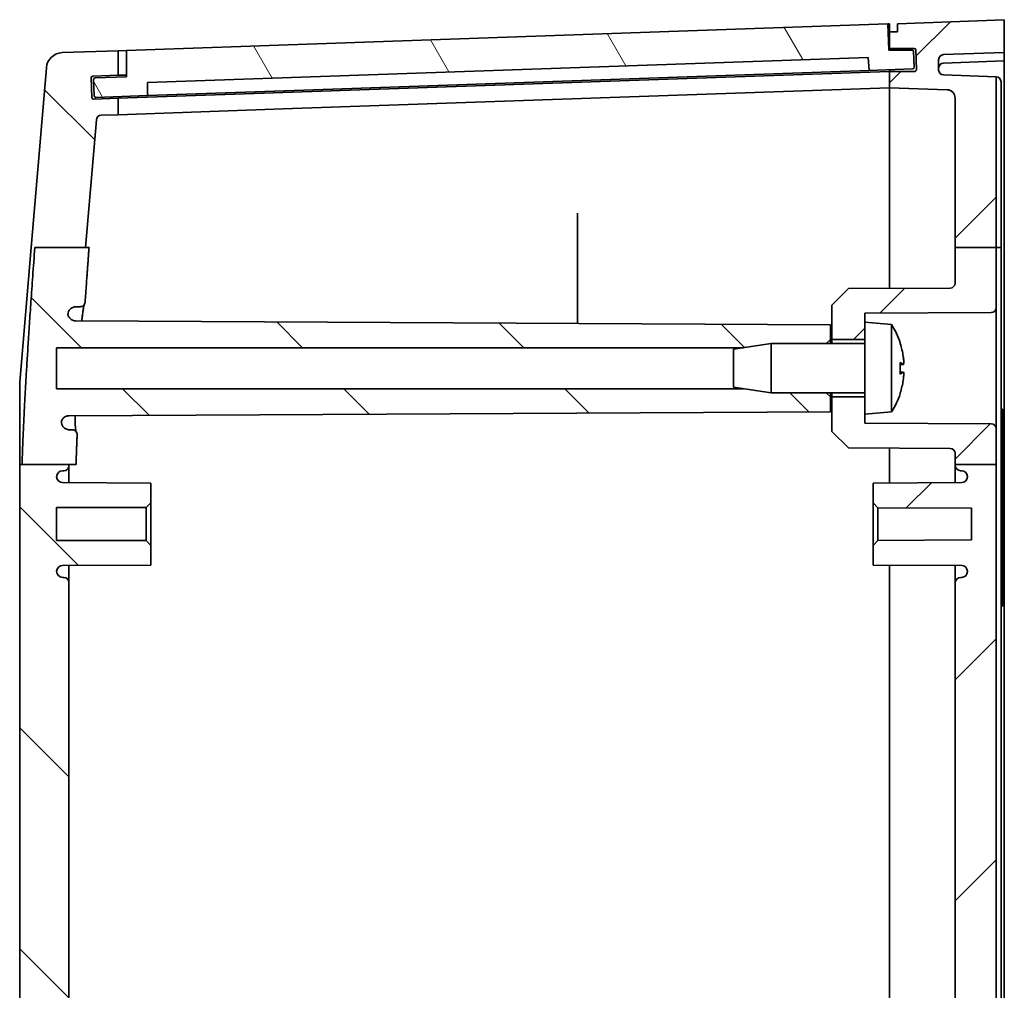
# Model space of a CAD drawing. Units: millimetres. Extents: x 36 to 5746, y 20 to 1004.
# Drawn here: x 1734 to 1794, y 627 to 686 of the extents above; entities that cross this region are included whole.
import ezdxf

# ---------------------------------------------------------------- set-up
doc = ezdxf.new("R2010")
doc.units = ezdxf.units.MM
doc.header["$LTSCALE"] = 2.5
doc.layers.add('Hatch (ISO)', color=1, linetype='Continuous', lineweight=18)
doc.layers.add('Visible (ISO)', color=7, linetype='Continuous', lineweight=35)

msp = doc.modelspace()

# ---------------------------------------------------------------- hatches: boundary and pattern name
at = {"layer": 'Hatch (ISO)'}
h = msp.add_hatch(dxfattribs=at)
h.set_pattern_fill('ANSI31', color=256, scale=76.2, style=0)
h.set_pattern_definition([(45, (980.25, -4), (-6.73519, 6.73519), [])])
edge = h.paths.add_edge_path()
edge.add_line((1791.495, 671.9582), (1793.995, 671.9582))
edge.add_line((1793.995, 671.9582), (1793.995, 682.3737))
edge.add_line((1793.995, 682.3737), (1790.7846, 682.4858))
edge.add_ellipse((1790.795, 682.7856), major_axis=(-0.0105, -0.2998), ratio=1, start_angle=272, end_angle=360, ccw=False)
edge.add_line((1790.495, 682.7856), (1790.495, 683.4268))
edge.add_ellipse((1790.795, 683.4268), major_axis=(-0.3, 0), ratio=1, start_angle=272, end_angle=360, ccw=False)
edge.add_line((1790.7846, 683.7266), (1794.495, 683.8562))
edge.add_line((1794.495, 683.8562), (1794.495, 685.8562))
edge.add_line((1794.495, 685.8562), (1787.995, 685.6062))
edge.add_line((1787.995, 685.6062), (1787.995, 685.1062))
edge.add_line((1787.995, 685.1062), (1787.495, 685.1062))
edge.add_line((1787.495, 685.1062), (1787.495, 684.1062))
edge.add_line((1787.495, 684.1062), (1788.9996, 684.1062))
edge.add_ellipse((1788.9996, 684.0062), major_axis=(0, 0.1), ratio=1, start_angle=272, end_angle=360, ccw=False)
edge.add_line((1789.0995, 684.0097), (1789.1414, 682.8097))
edge.add_ellipse((1789.0415, 682.8062), major_axis=(0.0999, 0.0035), ratio=1, start_angle=268, end_angle=360, ccw=False)
edge.add_line((1789.0415, 682.7062), (1787.495, 682.7062))
edge.add_line((1787.495, 682.7062), (1787.495, 681.7062))
edge.add_line((1787.495, 681.7062), (1791.0125, 681.5834))
edge.add_ellipse((1790.995, 681.0837), major_axis=(0.0174, 0.4997), ratio=1, start_angle=272, end_angle=360, ccw=False)
edge.add_line((1791.495, 681.0837), (1791.495, 671.9582))
edge = h.paths.add_edge_path()
edge.add_line((1791.495, 472.3676), (1793.995, 472.3676))
edge.add_line((1793.995, 472.3676), (1793.995, 565.0062))
edge.add_line((1793.995, 565.0062), (1794.295, 565.0062))
edge.add_line((1794.295, 565.0062), (1794.295, 566.2062))
edge.add_line((1794.295, 566.2062), (1793.995, 566.2062))
edge.add_line((1793.995, 566.2062), (1793.995, 658.7428))
edge.add_line((1793.995, 658.7428), (1791.495, 658.7428))
edge.add_line((1791.495, 658.7428), (1791.495, 658.7056))
edge.add_ellipse((1791.845, 658.7056), major_axis=(-0.35, 0), ratio=1, start_angle=0, end_angle=89.7)
edge.add_line((1791.8432, 658.3556), (1791.8969, 658.3553))
edge.add_ellipse((1791.895, 658.0053), major_axis=(0.0018, 0.35), ratio=1, start_angle=270.3, end_angle=360, ccw=False)
edge.add_line((1792.245, 658.0053), (1792.245, 657.9845))
edge.add_ellipse((1791.895, 657.9845), major_axis=(0.35, 0), ratio=1, start_angle=270.3, end_angle=360, ccw=False)
edge.add_line((1791.8969, 657.6345), (1786.495, 657.6062))
edge.add_line((1786.495, 657.6062), (1786.495, 656.4062))
edge.add_line((1786.495, 656.4062), (1786.795, 656.1046))
edge.add_line((1786.795, 656.1046), (1792.495, 656.0748))
edge.add_line((1792.495, 656.0748), (1792.495, 654.1376))
edge.add_line((1792.495, 654.1376), (1786.795, 654.1078))
edge.add_line((1786.795, 654.1078), (1786.495, 653.8062))
edge.add_line((1786.495, 653.8062), (1786.495, 652.6062))
edge.add_line((1786.495, 652.6062), (1791.8969, 652.5779))
edge.add_ellipse((1791.895, 652.2279), major_axis=(0.0018, 0.35), ratio=1, start_angle=270.3, end_angle=360, ccw=False)
edge.add_line((1792.245, 652.2279), (1792.245, 652.2071))
edge.add_ellipse((1791.895, 652.2071), major_axis=(0.35, 0), ratio=1, start_angle=270.3, end_angle=360, ccw=False)
edge.add_line((1791.8969, 651.8571), (1791.8432, 651.8569))
edge.add_ellipse((1791.845, 651.5069), major_axis=(-0.0018, 0.35), ratio=1, start_angle=0, end_angle=89.7)
edge.add_line((1791.495, 651.5069), (1791.495, 568.1324))
edge.add_line((1791.495, 568.1324), (1786.495, 568.1062))
edge.add_line((1786.495, 568.1062), (1786.495, 566.9062))
edge.add_line((1786.495, 566.9062), (1786.795, 566.6046))
edge.add_line((1786.795, 566.6046), (1792.495, 566.5748))
edge.add_line((1792.495, 566.5748), (1792.495, 564.6376))
edge.add_line((1792.495, 564.6376), (1786.795, 564.6078))
edge.add_line((1786.795, 564.6078), (1786.495, 564.3062))
edge.add_line((1786.495, 564.3062), (1786.495, 563.1062))
edge.add_line((1786.495, 563.1062), (1791.495, 563.08))
edge.add_line((1791.495, 563.08), (1791.495, 479.7056))
edge.add_ellipse((1791.845, 479.7056), major_axis=(-0.35, 0), ratio=1, start_angle=0, end_angle=89.7)
edge.add_line((1791.8432, 479.3556), (1791.8969, 479.3553))
edge.add_ellipse((1791.895, 479.0053), major_axis=(0.0018, 0.35), ratio=1, start_angle=270.3, end_angle=360, ccw=False)
edge.add_line((1792.245, 479.0053), (1792.245, 478.9845))
edge.add_ellipse((1791.895, 478.9845), major_axis=(0.35, 0), ratio=1, start_angle=270.3, end_angle=360, ccw=False)
edge.add_line((1791.8969, 478.6345), (1786.495, 478.6062))
edge.add_line((1786.495, 478.6062), (1786.495, 477.4062))
edge.add_line((1786.495, 477.4062), (1786.795, 477.1046))
edge.add_line((1786.795, 477.1046), (1792.495, 477.0748))
edge.add_line((1792.495, 477.0748), (1792.495, 475.1376))
edge.add_line((1792.495, 475.1376), (1786.795, 475.1078))
edge.add_line((1786.795, 475.1078), (1786.495, 474.8062))
edge.add_line((1786.495, 474.8062), (1786.495, 473.6062))
edge.add_line((1786.495, 473.6062), (1791.8969, 473.5779))
edge.add_ellipse((1791.895, 473.2279), major_axis=(0.0018, 0.35), ratio=1, start_angle=270.3, end_angle=360, ccw=False)
edge.add_line((1792.245, 473.2279), (1792.245, 473.2071))
edge.add_ellipse((1791.895, 473.2071), major_axis=(0.35, 0), ratio=1, start_angle=270.3, end_angle=360, ccw=False)
edge.add_line((1791.8969, 472.8571), (1791.8432, 472.8569))
edge.add_ellipse((1791.845, 472.5069), major_axis=(-0.0018, 0.35), ratio=1, start_angle=0, end_angle=89.7)
edge.add_line((1791.495, 472.5069), (1791.495, 472.3676))
edge = h.paths.add_edge_path()
edge.add_line((1791.495, 459.0639), (1793.995, 459.0639))
edge.add_line((1793.995, 459.0639), (1793.995, 462.9109))
edge.add_ellipse((1793.695, 462.9109), major_axis=(0.3, 0), ratio=1, start_angle=0, end_angle=89.7)
edge.add_line((1793.6966, 463.2109), (1785.995, 463.2512))
edge.add_line((1785.995, 463.2512), (1785.995, 463.8062))
edge.add_line((1785.995, 463.8062), (1785.995, 464.8562))
edge.add_line((1785.995, 464.8562), (1783.995, 464.8562))
edge.add_line((1783.995, 464.8562), (1783.995, 462.7567))
edge.add_line((1783.995, 462.7567), (1784.995, 461.7514))
edge.add_line((1784.995, 461.7514), (1791.1966, 461.719))
edge.add_ellipse((1791.195, 461.419), major_axis=(0.0016, 0.3), ratio=1, start_angle=270.3, end_angle=360, ccw=False)
edge.add_line((1791.495, 461.419), (1791.495, 459.0639))
edge = h.paths.add_edge_path()
edge.add_line((1791.495, 658.7428), (1793.995, 658.7428))
edge.add_line((1793.995, 658.7428), (1793.995, 660.9109))
edge.add_ellipse((1793.695, 660.9109), major_axis=(0.3, 0), ratio=1, start_angle=0, end_angle=89.7)
edge.add_line((1793.6966, 661.2109), (1785.995, 661.2512))
edge.add_line((1785.995, 661.2512), (1785.995, 661.8062))
edge.add_line((1785.995, 661.8062), (1785.995, 662.8562))
edge.add_line((1785.995, 662.8562), (1783.995, 662.8562))
edge.add_line((1783.995, 662.8562), (1783.995, 660.7567))
edge.add_line((1783.995, 660.7567), (1784.995, 659.7514))
edge.add_line((1784.995, 659.7514), (1791.1966, 659.719))
edge.add_ellipse((1791.195, 659.419), major_axis=(0.0016, 0.3), ratio=1, start_angle=270.3, end_angle=360, ccw=False)
edge.add_line((1791.495, 659.419), (1791.495, 658.7428))
edge = h.paths.add_edge_path()
edge.add_line((1793.995, 668.3015), (1793.995, 671.9582))
edge.add_line((1793.995, 671.9582), (1791.495, 671.9582))
edge.add_line((1791.495, 671.9582), (1791.495, 669.7934))
edge.add_ellipse((1791.195, 669.7934), major_axis=(0.3, 0), ratio=1, start_angle=270.3, end_angle=360, ccw=False)
edge.add_line((1791.1966, 669.4934), (1784.995, 669.461))
edge.add_line((1784.995, 669.461), (1783.995, 668.4557))
edge.add_line((1783.995, 668.4557), (1783.995, 666.3562))
edge.add_line((1783.995, 666.3562), (1785.995, 666.3562))
edge.add_line((1785.995, 666.3562), (1785.995, 667.4062))
edge.add_line((1785.995, 667.4062), (1785.995, 667.9612))
edge.add_line((1785.995, 667.9612), (1793.6966, 668.0015))
edge.add_ellipse((1793.695, 668.3015), major_axis=(0.0016, -0.3), ratio=1, start_angle=0, end_angle=89.7)
edge = h.paths.add_edge_path()
edge.add_line((1791.495, 472.3676), (1791.495, 471.7934))
edge.add_ellipse((1791.195, 471.7934), major_axis=(0.3, 0), ratio=1, start_angle=270.3, end_angle=360, ccw=False)
edge.add_line((1791.1966, 471.4934), (1784.995, 471.461))
edge.add_line((1784.995, 471.461), (1783.995, 470.4557))
edge.add_line((1783.995, 470.4557), (1783.995, 468.3562))
edge.add_line((1783.995, 468.3562), (1785.995, 468.3562))
edge.add_line((1785.995, 468.3562), (1785.995, 469.4062))
edge.add_line((1785.995, 469.4062), (1785.995, 469.9612))
edge.add_line((1785.995, 469.9612), (1793.6966, 470.0015))
edge.add_ellipse((1793.695, 470.3015), major_axis=(0.0016, -0.3), ratio=1, start_angle=0, end_angle=89.7)
edge.add_line((1793.995, 470.3015), (1793.995, 472.3676))
edge.add_line((1793.995, 472.3676), (1791.495, 472.3676))
edge = h.paths.add_edge_path()
edge.add_line((1791.495, 459.0639), (1791.495, 450.1287))
edge.add_ellipse((1790.995, 450.1287), major_axis=(0.5, 0), ratio=1, start_angle=272, end_angle=360, ccw=False)
edge.add_line((1791.0125, 449.629), (1787.495, 449.5062))
edge.add_line((1787.495, 449.5062), (1787.495, 448.5062))
edge.add_line((1787.495, 448.5062), (1789.0415, 448.5062))
edge.add_ellipse((1789.0415, 448.4062), major_axis=(0, 0.1), ratio=1, start_angle=268, end_angle=360, ccw=False)
edge.add_line((1789.1414, 448.4027), (1789.0995, 447.2027))
edge.add_ellipse((1788.9996, 447.2062), major_axis=(0.0999, -0.0035), ratio=1, start_angle=272, end_angle=360, ccw=False)
edge.add_line((1788.9996, 447.1062), (1787.495, 447.1062))
edge.add_line((1787.495, 447.1062), (1787.495, 446.1062))
edge.add_line((1787.495, 446.1062), (1787.995, 446.1062))
edge.add_line((1787.995, 446.1062), (1787.995, 445.6062))
edge.add_line((1787.995, 445.6062), (1794.495, 445.3562))
edge.add_line((1794.495, 445.3562), (1794.495, 447.3562))
edge.add_line((1794.495, 447.3562), (1790.7846, 447.4858))
edge.add_ellipse((1790.795, 447.7856), major_axis=(-0.0105, -0.2998), ratio=1, start_angle=272, end_angle=360, ccw=False)
edge.add_line((1790.495, 447.7856), (1790.495, 448.4268))
edge.add_ellipse((1790.795, 448.4268), major_axis=(-0.3, 0), ratio=1, start_angle=272, end_angle=360, ccw=False)
edge.add_line((1790.7846, 448.7266), (1793.995, 448.8387))
edge.add_line((1793.995, 448.8387), (1793.995, 459.0639))
edge.add_line((1793.995, 459.0639), (1791.495, 459.0639))
h = msp.add_hatch(dxfattribs=at)
h.set_pattern_fill('ANSI31', color=256, scale=76.2, angle=75.000175, style=0)
h.set_pattern_definition([(120.0002, (980.25, -4), (-8.24888, -4.762525), [])])
edge = h.paths.add_edge_path()
edge.add_ellipse((1788.8711, 683.9042), major_axis=(0.0999, 0.0035), ratio=1, start_angle=0, end_angle=88)
edge.add_line((1788.8711, 684.0042), (1787.4667, 684.0042))
edge.add_line((1787.4667, 684.0042), (1787.3969, 685.6028))
edge.add_line((1787.3969, 685.6028), (1740.995, 683.9824))
edge.add_line((1740.995, 683.9824), (1740.995, 682.3814))
edge.add_line((1740.995, 682.3814), (1739.0962, 682.3151))
edge.add_ellipse((1739.0997, 682.2152), major_axis=(-0.0035, 0.0999), ratio=1, start_angle=0, end_angle=90)
edge.add_line((1738.9997, 682.2117), (1739.0346, 681.2123))
edge.add_ellipse((1739.1346, 681.2158), major_axis=(-0.0999, -0.0035), ratio=1, start_angle=0, end_angle=90)
edge.add_line((1739.1381, 681.1158), (1742.2862, 681.2258))
edge.add_line((1742.2862, 681.2258), (1742.2862, 682.0263))
edge.add_line((1742.2862, 682.0263), (1786.2035, 683.5599))
edge.add_line((1786.2035, 683.5599), (1786.2593, 682.7614))
edge.add_line((1786.2593, 682.7614), (1788.9077, 682.8538))
edge.add_ellipse((1788.9042, 682.9538), major_axis=(0.0035, -0.0999), ratio=1, start_angle=0, end_angle=90)
edge.add_line((1789.0042, 682.9573), (1788.971, 683.9077))
h = msp.add_hatch(dxfattribs=at)
h.set_pattern_fill('ANSI31', color=256, scale=76.2, angle=90.00021, style=0)
h.set_pattern_definition([(135.0002, (980.25, -4), (-6.73517, -6.73522), [])])
edge = h.paths.add_edge_path()
edge.add_line((1778.6039, 465.3562), (1780.295, 465.1062))
edge.add_line((1780.295, 465.1062), (1783.645, 465.1062))
edge.add_line((1783.645, 465.1062), (1783.895, 464.8562))
edge.add_line((1783.895, 464.8562), (1783.895, 463.9562))
edge.add_line((1783.895, 463.9562), (1737.9127, 463.7154))
edge.add_spline(control_points=[(1737.9127, 463.7154), (1737.8474, 463.7151), (1737.7828, 463.702), (1737.6623, 463.6518), (1737.6076, 463.6152), (1737.5277, 463.5355), (1737.4989, 463.4972), (1737.4531, 463.4135), (1737.4363, 463.3687), (1737.4262, 463.3221)], knot_values=[-0.0677542, -0.0677542, -0.0677542, -0.0677542, -0.0481702, -0.0481702, -0.0286043, -0.0286043, -0.0142998, -0.0142998, 0, 0, 0, 0], degree=3, periodic=0)
edge.add_spline(control_points=[(1737.4262, 463.3221), (1737.4306, 463.2572), (1737.4477, 463.1938), (1737.5052, 463.0771), (1737.5451, 463.0248), (1737.6393, 462.9416), (1737.6916, 462.9101), (1737.8049, 462.8672), (1737.865, 462.8562), (1737.9256, 462.8562)], knot_values=[-0.0753913, -0.0753913, -0.0753913, -0.0753913, -0.0558784, -0.0558784, -0.0363467, -0.0363467, -0.0181738, -0.0181738, 0, 0, 0, 0], degree=3, periodic=0)
edge.add_line((1737.9256, 462.8562), (1738.1817, 462.8562))
edge.add_spline(control_points=[(1738.1817, 462.8562), (1738.2209, 462.8562), (1738.2597, 462.8486), (1738.3321, 462.8188), (1738.3651, 462.7971), (1738.4186, 462.7441), (1738.4396, 462.7143), (1738.4698, 462.6485), (1738.4788, 462.6132), (1738.4814, 462.5771)], knot_values=[-0.0451913, -0.0451913, -0.0451913, -0.0451913, -0.0334445, -0.0334445, -0.0217064, -0.0217064, -0.0108516, -0.0108516, 0, 0, 0, 0], degree=3, periodic=0)
edge.add_spline(control_points=[(1738.4814, 462.5771), (1738.5942, 460.9629), (1738.7353, 459.0639)], knot_values=[0, 0, 0, 0.1934395, 0.1934395, 0.1934395], weights=[1.1127101, 1.0596391, 1], degree=2, periodic=0)
edge.add_line((1738.7353, 459.0639), (1738.5273, 459.0639))
edge.add_line((1738.5273, 459.0639), (1735.4304, 459.0639))
edge.add_spline(control_points=[(1735.4304, 459.0639), (1734.7938, 467.7145), (1734.64, 472.3676)], knot_values=[2.3705442, 2.3705442, 2.3705442, 3.512698, 3.512698, 3.512698], weights=[1, 1.3314042, 1.4472963], degree=2, periodic=0)
edge.add_line((1734.64, 472.3676), (1737.495, 472.3676))
edge.add_line((1737.495, 472.3676), (1737.9304, 472.3676))
edge.add_spline(control_points=[(1737.9304, 472.3676), (1737.9584, 471.5495), (1737.9976, 470.6695)], knot_values=[0.9141437, 0.9141437, 0.9141437, 1.131329, 1.131329, 1.131329], weights=[1.4729346, 1.4491038, 1.4169933], degree=2, periodic=0)
edge.add_spline(control_points=[(1737.9976, 470.6695), (1737.9993, 470.6305), (1737.9934, 470.5916), (1737.9671, 470.5183), (1737.9468, 470.4845), (1737.8945, 470.4265), (1737.8629, 470.4029), (1737.8073, 470.3762), (1737.786, 470.3687), (1737.7421, 470.3587), (1737.7196, 470.3562), (1737.6971, 470.3562)], knot_values=[-0.048636, -0.048636, -0.048636, -0.048636, -0.0369455, -0.0369455, -0.0252448, -0.0252448, -0.0135123, -0.0135123, -0.0067576, -0.0067576, 0, 0, 0, 0], degree=3, periodic=0)
edge.add_line((1737.6971, 470.3562), (1737.5337, 470.3562))
edge.add_spline(control_points=[(1737.5337, 470.3562), (1737.4684, 470.3562), (1737.4036, 470.3434), (1737.2827, 470.2938), (1737.2277, 470.2574), (1737.1348, 470.1657), (1737.0978, 470.1113), (1737.0576, 470.0167), (1737.0469, 469.9806), (1737.0337, 469.9067), (1737.0313, 469.8692), (1737.0331, 469.8317)], knot_values=[-0.0812917, -0.0812917, -0.0812917, -0.0812917, -0.0616767, -0.0616767, -0.0420793, -0.0420793, -0.0225189, -0.0225189, -0.0112582, -0.0112582, 0, 0, 0, 0], degree=3, periodic=0)
edge.add_spline(control_points=[(1737.0331, 469.8317), (1737.0549, 469.7705), (1737.0885, 469.7141), (1737.1754, 469.6172), (1737.228, 469.5776), (1737.3202, 469.533), (1737.3555, 469.5205), (1737.4283, 469.5037), (1737.4655, 469.4993), (1737.5029, 469.4991)], knot_values=[-0.0614503, -0.0614503, -0.0614503, -0.0614503, -0.0419519, -0.0419519, -0.0224025, -0.0224025, -0.0112053, -0.0112053, 0, 0, 0, 0], degree=3, periodic=0)
edge.add_line((1737.5029, 469.4991), (1783.895, 469.2562))
edge.add_line((1783.895, 469.2562), (1783.895, 468.3562))
edge.add_line((1783.895, 468.3562), (1783.645, 468.1062))
edge.add_line((1783.645, 468.1062), (1780.295, 468.1062))
edge.add_line((1780.295, 468.1062), (1778.6039, 467.8562))
edge.add_line((1778.6039, 467.8562), (1736.745, 467.8562))
edge.add_line((1736.745, 467.8562), (1736.745, 465.3562))
edge.add_line((1736.745, 465.3562), (1778.6039, 465.3562))
edge = h.paths.add_edge_path()
edge.add_line((1739.1715, 451.4581), (1738.5273, 459.0639))
edge.add_line((1738.5273, 459.0639), (1735.4304, 459.0639))
edge.add_line((1735.4304, 459.0639), (1735.2059, 459.0639))
edge.add_line((1735.2059, 459.0639), (1736.1191, 448.2817))
edge.add_ellipse((1737.1156, 448.3661), major_axis=(-0.9964, -0.0844), ratio=1, start_angle=0, end_angle=83.158775)
edge.add_line((1737.0807, 447.3667), (1740.495, 447.2475))
edge.add_line((1740.495, 447.2475), (1740.495, 448.7484))
edge.add_line((1740.495, 448.7484), (1738.9484, 448.8024))
edge.add_ellipse((1738.9518, 448.9024), major_axis=(-0.0035, -0.0999), ratio=1, start_angle=270, end_angle=360, ccw=False)
edge.add_line((1738.8519, 448.9058), (1738.8938, 450.1051))
edge.add_ellipse((1738.9937, 450.1016), major_axis=(-0.0999, 0.0035), ratio=1, start_angle=270, end_angle=360, ccw=False)
edge.add_line((1738.9972, 450.2016), (1740.495, 450.1493))
edge.add_line((1740.495, 450.1493), (1740.495, 451.1475))
edge.add_line((1740.495, 451.1475), (1739.46, 451.1836))
edge.add_ellipse((1739.4705, 451.4834), major_axis=(-0.0105, -0.2998), ratio=1, start_angle=276.841225, end_angle=360, ccw=False)
edge = h.paths.add_edge_path()
edge.add_line((1735.4164, 671.9582), (1738.5112, 671.9582))
edge.add_line((1738.5112, 671.9582), (1739.1715, 679.7543))
edge.add_ellipse((1739.4705, 679.729), major_axis=(-0.2989, 0.0253), ratio=1, start_angle=276.841225, end_angle=360, ccw=False)
edge.add_line((1739.46, 680.0288), (1740.495, 680.0649))
edge.add_line((1740.495, 680.0649), (1740.495, 681.0632))
edge.add_line((1740.495, 681.0632), (1738.9972, 681.0109))
edge.add_ellipse((1738.9937, 681.1108), major_axis=(0.0035, -0.0999), ratio=1, start_angle=270, end_angle=360, ccw=False)
edge.add_line((1738.8938, 681.1073), (1738.8519, 682.3066))
edge.add_ellipse((1738.9518, 682.3101), major_axis=(-0.0999, -0.0035), ratio=1, start_angle=270, end_angle=360, ccw=False)
edge.add_line((1738.9484, 682.41), (1740.495, 682.464))
edge.add_line((1740.495, 682.464), (1740.495, 683.9649))
edge.add_line((1740.495, 683.9649), (1737.0807, 683.8457))
edge.add_ellipse((1737.1156, 682.8463), major_axis=(-0.0349, 0.9994), ratio=1, start_angle=0, end_angle=83.158775)
edge.add_line((1736.1191, 682.9307), (1735.1898, 671.9582))
edge.add_line((1735.1898, 671.9582), (1735.4164, 671.9582))
edge = h.paths.add_edge_path()
edge.add_line((1778.6039, 663.3562), (1780.295, 663.1062))
edge.add_line((1780.295, 663.1062), (1783.645, 663.1062))
edge.add_line((1783.645, 663.1062), (1783.895, 662.8562))
edge.add_line((1783.895, 662.8562), (1783.895, 661.9562))
edge.add_line((1783.895, 661.9562), (1737.5029, 661.7133))
edge.add_spline(control_points=[(1737.5029, 661.7133), (1737.4374, 661.713), (1737.3727, 661.6998), (1737.252, 661.6496), (1737.1971, 661.6129), (1737.1247, 661.5406), (1737.1014, 661.5116), (1737.0618, 661.449), (1737.0456, 661.4156), (1737.0331, 661.3807)], knot_values=[-0.0614547, -0.0614547, -0.0614547, -0.0614547, -0.0418214, -0.0418214, -0.0222246, -0.0222246, -0.0111092, -0.0111092, 0, 0, 0, 0], degree=3, periodic=0)
edge.add_spline(control_points=[(1737.0331, 661.3807), (1737.03, 661.3158), (1737.0395, 661.2509), (1737.0829, 661.1284), (1737.1164, 661.0719), (1737.2033, 660.9748), (1737.2558, 660.9351), (1737.3485, 660.8901), (1737.3843, 660.8775), (1737.4581, 660.8605), (1737.4959, 660.8562), (1737.5337, 660.8562)], knot_values=[-0.0812842, -0.0812842, -0.0812842, -0.0812842, -0.0617939, -0.0617939, -0.0422753, -0.0422753, -0.0227156, -0.0227156, -0.0113576, -0.0113576, 0, 0, 0, 0], degree=3, periodic=0)
edge.add_line((1737.5337, 660.8562), (1737.6971, 660.8562))
edge.add_spline(control_points=[(1737.6971, 660.8562), (1737.7364, 660.8562), (1737.7753, 660.8485), (1737.8479, 660.8187), (1737.8809, 660.7969), (1737.9366, 660.7419), (1737.9588, 660.7093), (1737.9828, 660.6528), (1737.9892, 660.6314), (1737.9971, 660.5875), (1737.9986, 660.5652), (1737.9976, 660.543)], knot_values=[-0.0486408, -0.0486408, -0.0486408, -0.0486408, -0.0368595, -0.0368595, -0.0250973, -0.0250973, -0.0133709, -0.0133709, -0.006685, -0.006685, 0, 0, 0, 0], degree=3, periodic=0)
edge.add_spline(control_points=[(1737.9976, 660.543), (1737.9559, 659.6083), (1737.9269, 658.7428)], knot_values=[2.3452035, 2.3452035, 2.3452035, 2.5748916, 2.5748916, 2.5748916], weights=[1.4090103, 1.4429697, 1.467616], degree=2, periodic=0)
edge.add_line((1737.9269, 658.7428), (1737.495, 658.7428))
edge.add_line((1737.495, 658.7428), (1734.6367, 658.7428))
edge.add_spline(control_points=[(1734.6367, 658.7428), (1734.7868, 663.3787), (1735.4164, 671.9582)], knot_values=[0, 0, 0, 1.1400192, 1.1400192, 1.1400192], weights=[1.4421056, 1.3289996, 1], degree=2, periodic=0)
edge.add_line((1735.4164, 671.9582), (1738.5112, 671.9582))
edge.add_line((1738.5112, 671.9582), (1738.7212, 671.9582))
edge.add_spline(control_points=[(1738.7212, 671.9582), (1738.5886, 670.169), (1738.4814, 668.6353)], knot_values=[3.291526, 3.291526, 3.291526, 3.4747128, 3.4747128, 3.4747128], weights=[1, 1.0561826, 1.1064414], degree=2, periodic=0)
edge.add_spline(control_points=[(1738.4814, 668.6353), (1738.4786, 668.5964), (1738.4683, 668.5583), (1738.4337, 668.4884), (1738.4098, 668.4571), (1738.3532, 668.4073), (1738.3219, 668.3884), (1738.254, 668.3628), (1738.218, 668.3562), (1738.1817, 668.3562)], knot_values=[-0.0451892, -0.0451892, -0.0451892, -0.0451892, -0.0334822, -0.0334822, -0.0217677, -0.0217677, -0.0108858, -0.0108858, 0, 0, 0, 0], degree=3, periodic=0)
edge.add_line((1738.1817, 668.3562), (1737.9256, 668.3562))
edge.add_spline(control_points=[(1737.9256, 668.3562), (1737.8604, 668.3562), (1737.7957, 668.3435), (1737.675, 668.2939), (1737.6201, 668.2576), (1737.5307, 668.1693), (1737.4957, 668.1194), (1737.4453, 668.0096), (1737.4303, 667.9506), (1737.4262, 667.8903)], knot_values=[-0.0753949, -0.0753949, -0.0753949, -0.0753949, -0.0558204, -0.0558204, -0.0362542, -0.0362542, -0.0181251, -0.0181251, 0, 0, 0, 0], degree=3, periodic=0)
edge.add_spline(control_points=[(1737.4262, 667.8903), (1737.44, 667.8268), (1737.4662, 667.7666), (1737.5402, 667.6595), (1737.5873, 667.6137), (1737.6819, 667.552), (1737.7255, 667.5318), (1737.8172, 667.5043), (1737.8648, 667.4972), (1737.9127, 667.497)], knot_values=[-0.0677514, -0.0677514, -0.0677514, -0.0677514, -0.0482405, -0.0482405, -0.0287099, -0.0287099, -0.0143579, -0.0143579, 0, 0, 0, 0], degree=3, periodic=0)
edge.add_line((1737.9127, 667.497), (1783.895, 667.2562))
edge.add_line((1783.895, 667.2562), (1783.895, 666.3562))
edge.add_line((1783.895, 666.3562), (1783.645, 666.1062))
edge.add_line((1783.645, 666.1062), (1780.295, 666.1062))
edge.add_line((1780.295, 666.1062), (1778.6039, 665.8562))
edge.add_line((1778.6039, 665.8562), (1736.745, 665.8562))
edge.add_line((1736.745, 665.8562), (1736.745, 663.3562))
edge.add_line((1736.745, 663.3562), (1778.6039, 663.3562))
edge = h.paths.add_edge_path()
edge.add_line((1737.495, 472.3676), (1737.495, 472.5562))
edge.add_ellipse((1737.195, 472.5562), major_axis=(0.3, 0), ratio=1, start_angle=0, end_angle=90)
edge.add_line((1737.195, 472.8562), (1737.115, 472.8562))
edge.add_ellipse((1737.115, 473.2262), major_axis=(0, -0.37), ratio=1, start_angle=270, end_angle=360, ccw=False)
edge.add_ellipse((1737.1146, 473.208), major_axis=(-0.3696, 0.0182), ratio=1, start_angle=273.115949, end_angle=360, ccw=False)
edge.add_line((1737.1127, 473.578), (1742.495, 473.6062))
edge.add_line((1742.495, 473.6062), (1742.495, 474.8062))
edge.add_line((1742.495, 474.8062), (1742.195, 475.1062))
edge.add_line((1742.195, 475.1062), (1736.745, 475.1062))
edge.add_line((1736.745, 475.1062), (1736.745, 477.1062))
edge.add_line((1736.745, 477.1062), (1742.195, 477.1062))
edge.add_line((1742.195, 477.1062), (1742.495, 477.4062))
edge.add_line((1742.495, 477.4062), (1742.495, 478.6062))
edge.add_line((1742.495, 478.6062), (1737.1127, 478.6344))
edge.add_ellipse((1737.1146, 479.0044), major_axis=(-0.0019, -0.37), ratio=1, start_angle=273.115949, end_angle=360, ccw=False)
edge.add_ellipse((1737.115, 478.9862), major_axis=(-0.37, 0), ratio=1, start_angle=270, end_angle=360, ccw=False)
edge.add_line((1737.115, 479.3562), (1737.195, 479.3562))
edge.add_ellipse((1737.195, 479.6562), major_axis=(0, -0.3), ratio=1, start_angle=0, end_angle=90)
edge.add_line((1737.495, 479.6562), (1737.495, 562.0562))
edge.add_ellipse((1737.195, 562.0562), major_axis=(0.3, 0), ratio=1, start_angle=0, end_angle=90)
edge.add_line((1737.195, 562.3562), (1737.115, 562.3562))
edge.add_ellipse((1737.115, 562.7262), major_axis=(0, -0.37), ratio=1, start_angle=270, end_angle=360, ccw=False)
edge.add_ellipse((1737.1146, 562.708), major_axis=(-0.3696, 0.0182), ratio=1, start_angle=273.115949, end_angle=360, ccw=False)
edge.add_line((1737.1127, 563.078), (1742.495, 563.1062))
edge.add_line((1742.495, 563.1062), (1742.495, 564.3062))
edge.add_line((1742.495, 564.3062), (1742.195, 564.6062))
edge.add_line((1742.195, 564.6062), (1736.745, 564.6062))
edge.add_line((1736.745, 564.6062), (1736.745, 566.6062))
edge.add_line((1736.745, 566.6062), (1742.195, 566.6062))
edge.add_line((1742.195, 566.6062), (1742.495, 566.9062))
edge.add_line((1742.495, 566.9062), (1742.495, 568.1062))
edge.add_line((1742.495, 568.1062), (1737.1127, 568.1344))
edge.add_ellipse((1737.1146, 568.5044), major_axis=(-0.0019, -0.37), ratio=1, start_angle=273.115949, end_angle=360, ccw=False)
edge.add_ellipse((1737.115, 568.4862), major_axis=(-0.37, 0), ratio=1, start_angle=270, end_angle=360, ccw=False)
edge.add_line((1737.115, 568.8562), (1737.195, 568.8562))
edge.add_ellipse((1737.195, 569.1562), major_axis=(0, -0.3), ratio=1, start_angle=0, end_angle=90)
edge.add_line((1737.495, 569.1562), (1737.495, 651.5562))
edge.add_ellipse((1737.195, 651.5562), major_axis=(0.3, 0), ratio=1, start_angle=0, end_angle=90)
edge.add_line((1737.195, 651.8562), (1737.115, 651.8562))
edge.add_ellipse((1737.115, 652.2262), major_axis=(0, -0.37), ratio=1, start_angle=270, end_angle=360, ccw=False)
edge.add_ellipse((1737.1146, 652.208), major_axis=(-0.3696, 0.0182), ratio=1, start_angle=273.115949, end_angle=360, ccw=False)
edge.add_line((1737.1127, 652.578), (1742.495, 652.6062))
edge.add_line((1742.495, 652.6062), (1742.495, 653.8062))
edge.add_line((1742.495, 653.8062), (1742.195, 654.1062))
edge.add_line((1742.195, 654.1062), (1736.745, 654.1062))
edge.add_line((1736.745, 654.1062), (1736.745, 656.1062))
edge.add_line((1736.745, 656.1062), (1742.195, 656.1062))
edge.add_line((1742.195, 656.1062), (1742.495, 656.4062))
edge.add_line((1742.495, 656.4062), (1742.495, 657.6062))
edge.add_line((1742.495, 657.6062), (1737.1127, 657.6344))
edge.add_ellipse((1737.1146, 658.0044), major_axis=(-0.0019, -0.37), ratio=1, start_angle=273.115949, end_angle=360, ccw=False)
edge.add_ellipse((1737.115, 657.9862), major_axis=(-0.37, 0), ratio=1, start_angle=270, end_angle=360, ccw=False)
edge.add_line((1737.115, 658.3562), (1737.195, 658.3562))
edge.add_ellipse((1737.195, 658.6562), major_axis=(0, -0.3), ratio=1, start_angle=0, end_angle=90)
edge.add_line((1737.495, 658.6562), (1737.495, 658.7428))
edge.add_line((1737.495, 658.7428), (1734.6367, 658.7428))
edge.add_line((1734.6367, 658.7428), (1734.495, 658.7428))
edge.add_line((1734.495, 658.7428), (1734.495, 472.3676))
edge.add_line((1734.495, 472.3676), (1734.64, 472.3676))
edge.add_line((1734.64, 472.3676), (1737.495, 472.3676))

# ---------------------------------------------------------------- linework, layer by layer
at = {"layer": 'Visible (ISO)'}
for p, q in [((1794.495, 685.8562), (1787.995, 685.6062)), ((1794.495, 683.8562), (1794.495, 685.8562)), ((1787.3969, 685.6028), (1740.995, 683.9824)), ((1787.3969, 685.6028), (1787.495, 685.6062)), ((1787.4667, 684.0042), (1787.3969, 685.6028)), ((1787.495, 685.6062), (1787.495, 685.1062)), ((1787.995, 685.6062), (1787.995, 685.1062)), ((1787.995, 685.1062), (1787.495, 685.1062)), ((1787.495, 685.1062), (1787.495, 684.1062)), ((1787.4623, 684.1042), (1787.495, 684.1053)), ((1788.8711, 684.0042), (1787.4667, 684.0042)), ((1787.495, 684.1062), (1788.9996, 684.1062)), ((1787.495, 684.1062), (1787.495, 684.1053)), ((1787.495, 684.0052), (1787.495, 684.1053)), ((1787.495, 684.0052), (1787.495, 684.0042)), ((1789.0995, 684.0097), (1789.1414, 682.8097)), ((1740.495, 683.9649), (1737.0807, 683.8457)), ((1740.995, 683.9824), (1740.495, 683.9649)), ((1740.495, 682.464), (1740.495, 683.9649)), ((1740.995, 683.9824), (1740.995, 682.3814)), ((1742.2862, 682.0263), (1786.2035, 683.5599)), ((1786.2035, 683.5599), (1786.2593, 682.7614)), ((1789.0042, 682.9573), (1788.971, 683.9077)), ((1790.495, 682.7856), (1790.495, 683.4268)), ((1790.7846, 683.7266), (1794.495, 683.8562)), ((1794.495, 683.8562), (1794.495, 683.3544)), ((1736.1191, 682.9307), (1735.1898, 671.9582)), ((1786.2593, 682.7614), (1788.9077, 682.8538)), ((1787.495, 682.7062), (1787.495, 682.8045)), ((1790.7835, 683.2116), (1790.7846, 683.2117)), ((1794.495, 683.3544), (1790.7846, 683.2117)), ((1794.495, 683.3544), (1794.495, 659.7351)), ((1738.8938, 681.1073), (1738.8519, 682.3066)), ((1738.9484, 682.41), (1740.495, 682.464)), ((1738.9997, 682.2117), (1739.0346, 681.2123)), ((1740.995, 682.3814), (1739.0962, 682.3151)), ((1740.495, 682.464), (1740.995, 682.4815)), ((1787.495, 682.7044), (1751.1208, 681.4342)), ((1751.2126, 681.5375), (1786.2593, 682.7614)), ((1789.0415, 682.7062), (1787.495, 682.7062)), ((1787.495, 682.7062), (1787.495, 681.7062)), ((1793.995, 682.3737), (1790.7846, 682.4858)), ((1793.995, 671.9582), (1793.995, 682.3737)), ((1794.0055, 682.3733), (1793.995, 682.3737)), ((1742.2862, 681.2258), (1742.2862, 682.0263)), ((1787.495, 681.7062), (1751.1208, 680.436)), ((1787.495, 681.7062), (1791.0125, 681.5834)), ((1787.495, 669.4741), (1787.495, 681.7062)), ((1787.495, 681.7062), (1787.495, 669.4741)), ((1794.295, 671.9582), (1794.295, 682.0735)), ((1740.495, 681.0632), (1738.9972, 681.0109)), ((1739.1381, 681.1158), (1742.2862, 681.2258)), ((1751.1208, 681.4342), (1740.495, 681.0632)), ((1740.495, 680.0649), (1740.495, 681.0632)), ((1742.2862, 681.2258), (1751.2126, 681.5375)), ((1791.495, 681.0837), (1791.495, 671.9582)), ((1740.495, 680.0649), (1751.1208, 680.436)), ((1739.46, 680.0288), (1740.495, 680.0649)), ((1738.5112, 671.9582), (1739.1715, 679.7543)), ((1768.495, 667.3368), (1768.495, 673.6251)), ((1734.495, 663.7554), (1735.1898, 671.9582)), ((1735.4164, 671.9582), (1738.7212, 671.9582)), ((1791.495, 671.9582), (1793.995, 671.9582)), ((1791.495, 671.9582), (1791.495, 669.7934)), ((1793.995, 668.3015), (1793.995, 671.9582)), ((1793.995, 671.9582), (1794.295, 671.9582)), ((1794.295, 566.5062), (1794.295, 671.9582)), ((1784.995, 669.461), (1783.995, 668.4557)), ((1791.1966, 669.4934), (1784.995, 669.461)), ((1783.995, 668.4557), (1783.995, 666.3562)), ((1737.9256, 668.3562), (1738.1817, 668.3562)), ((1785.995, 667.9612), (1793.6966, 668.0015)), ((1785.995, 667.4062), (1785.995, 667.9612)), ((1793.995, 660.9109), (1793.995, 668.3015)), ((1783.895, 667.2562), (1737.9127, 667.497)), ((1783.895, 666.3562), (1783.895, 667.2562)), ((1785.995, 667.4062), (1785.995, 661.8062)), ((1787.6307, 667.2631), (1785.995, 667.4062)), ((1787.6307, 667.2631), (1787.6307, 661.9493)), ((1777.995, 665.7662), (1780.295, 666.1062)), ((1780.295, 666.1062), (1780.295, 663.1062)), ((1785.995, 666.1062), (1780.295, 666.1062)), ((1783.645, 666.1062), (1783.895, 666.3562)), ((1783.895, 666.1062), (1783.895, 666.3562)), ((1783.995, 666.3562), (1785.995, 666.3562)), ((1783.995, 666.1062), (1783.995, 666.3562)), ((1788.1565, 666.0917), (1788.1565, 666.1089)), ((1736.745, 663.3562), (1736.745, 665.8562)), ((1736.745, 665.8562), (1778.6039, 665.8562)), ((1777.995, 663.4462), (1777.995, 665.7662)), ((1788.1565, 664.261), (1788.1565, 664.9514)), ((1788.3462, 664.84), (1788.1565, 664.8234)), ((1788.3462, 664.3724), (1788.1565, 664.389)), ((1734.495, 658.7428), (1734.495, 663.7554)), ((1778.6039, 663.3562), (1736.745, 663.3562)), ((1777.995, 663.4462), (1780.295, 663.1062)), ((1785.995, 663.1062), (1780.295, 663.1062)), ((1783.895, 662.8562), (1783.645, 663.1062)), ((1783.895, 662.8562), (1783.895, 663.1062)), ((1783.995, 662.8562), (1783.995, 663.1062)), ((1788.1565, 663.1036), (1788.1565, 663.1207)), ((1783.895, 661.9562), (1783.895, 662.8562)), ((1785.995, 662.8562), (1783.995, 662.8562)), ((1783.995, 662.8562), (1783.995, 660.7567)), ((1737.5029, 661.7133), (1783.895, 661.9562)), ((1787.6307, 661.9493), (1785.995, 661.8062)), ((1785.995, 661.2512), (1785.995, 661.8062)), ((1794.295, 662.1062), (1794.395, 662.1062)), ((1794.395, 662.1062), (1794.395, 650.1062)), ((1793.6966, 661.2109), (1785.995, 661.2512)), ((1737.6971, 660.8562), (1737.5337, 660.8562)), ((1783.995, 660.7567), (1784.995, 659.7514)), ((1793.995, 658.7428), (1793.995, 660.9109)), ((1784.995, 659.7514), (1791.1966, 659.719)), ((1787.495, 657.6114), (1787.495, 659.7384)), ((1787.495, 659.7384), (1787.495, 657.6114)), ((1791.495, 659.419), (1791.495, 658.7428)), ((1794.495, 659.6182), (1794.495, 653.0409)), ((1734.495, 658.7428), (1734.495, 472.3676)), ((1734.6367, 658.7428), (1737.9269, 658.7428)), ((1737.115, 658.3562), (1737.195, 658.3562)), ((1737.495, 658.6562), (1737.495, 658.7428)), ((1737.495, 657.6324), (1737.495, 658.6562)), ((1791.495, 658.7428), (1793.995, 658.7428)), ((1791.495, 658.7428), (1791.495, 658.7056)), ((1791.495, 658.7056), (1791.495, 657.6324)), ((1791.8432, 658.3556), (1791.8969, 658.3553)), ((1793.995, 566.2062), (1793.995, 658.7428)), ((1742.495, 657.6062), (1737.1127, 657.6344)), ((1742.495, 656.4062), (1742.495, 657.6062)), ((1791.8969, 657.6345), (1786.495, 657.6062)), ((1786.495, 657.6062), (1786.495, 656.4062)), ((1792.245, 658.0053), (1792.245, 657.9845)), ((1742.195, 656.1062), (1742.495, 656.4062)), ((1742.495, 653.8062), (1742.495, 656.4062)), ((1786.495, 656.4062), (1786.795, 656.1046)), ((1786.495, 656.4062), (1786.495, 653.8062)), ((1736.745, 654.1062), (1736.745, 656.1062)), ((1736.745, 656.1062), (1742.195, 656.1062)), ((1742.195, 656.1062), (1742.195, 654.1062)), ((1786.795, 656.1046), (1792.495, 656.0748)), ((1786.795, 654.1078), (1786.795, 656.1046)), ((1792.495, 656.0748), (1792.495, 654.1376)), ((1742.195, 654.1062), (1736.745, 654.1062)), ((1742.495, 653.8062), (1742.195, 654.1062)), ((1786.795, 654.1078), (1786.495, 653.8062)), ((1792.495, 654.1376), (1786.795, 654.1078)), ((1742.495, 652.6062), (1742.495, 653.8062)), ((1786.495, 653.8062), (1786.495, 652.6062)), ((1794.495, 652.9431), (1794.495, 478.2693)), ((1737.1127, 652.578), (1742.495, 652.6062)), ((1737.495, 651.5562), (1737.495, 652.58)), ((1786.495, 652.6062), (1791.8969, 652.5779)), ((1787.495, 568.1114), (1787.495, 652.601)), ((1787.495, 652.601), (1787.495, 568.1114)), ((1791.495, 652.58), (1791.495, 651.5069)), ((1792.245, 652.2279), (1792.245, 652.2071)), ((1737.195, 651.8562), (1737.115, 651.8562)), ((1791.8969, 651.8571), (1791.8432, 651.8569)), ((1737.495, 569.1562), (1737.495, 651.5562)), ((1791.495, 651.5069), (1791.495, 568.1324)), ((1794.295, 650.1062), (1794.395, 650.1062))]:
    msp.add_line(p, q, dxfattribs=at)
for centre, radius, start, end in [((1788.8711, 683.9042), 0.1, 2, 90), ((1788.9996, 684.0062), 0.1, 2, 90), ((1737.1156, 682.8463), 1, 92, 175.158775), ((1790.795, 683.4268), 0.3, 92, 180), ((1788.9042, 682.9538), 0.1, 272, 2), ((1789.0415, 682.8062), 0.1, 270, 2), ((1790.795, 682.9118), 0.3, 92.202598, 180), ((1738.9518, 682.3101), 0.1, 92, 182), ((1739.0997, 682.2152), 0.1, 92, 182), ((1790.795, 682.7856), 0.3, 180, 268), ((1793.995, 682.0735), 0.3, 0, 88), ((1738.9937, 681.1108), 0.1, 182, 272), ((1739.1346, 681.2158), 0.1, 182, 272), ((1790.995, 681.0837), 0.5, 0, 88), ((1739.4705, 679.729), 0.3, 92, 175.158775), ((1791.195, 669.7934), 0.3, 270.3, 0), ((1793.695, 668.3015), 0.3, 270.3, 0), ((1783.395, 664.6062), 5, 18.040973, 32.098709), ((1788.0085, 666.1089), 0.148, 0, 18.040973), ((1783.395, 664.6062), 5, 327.901291, 341.959027), ((1788.0085, 663.1036), 0.148, 341.959027, 0), ((1793.695, 660.9109), 0.3, 0, 89.7), ((1791.195, 659.419), 0.3, 0, 89.7), ((1737.115, 657.9862), 0.37, 90, 180), ((1737.195, 658.6562), 0.3, 270, 0), ((1791.845, 658.7056), 0.35, 180, 269.7), ((1791.895, 658.0053), 0.35, 0, 89.7), ((1737.1146, 658.0044), 0.37, 182.815949, 269.7), ((1791.895, 657.9845), 0.35, 270.3, 0), ((1737.1146, 652.208), 0.37, 90.3, 177.184051), ((1737.115, 652.2262), 0.37, 180, 270), ((1791.895, 652.2279), 0.35, 0, 89.7), ((1791.895, 652.2071), 0.35, 270.3, 0), ((1737.195, 651.5562), 0.3, 0, 90), ((1791.845, 651.5069), 0.35, 90.3, 180)]:
    msp.add_arc(centre, radius, start, end, dxfattribs=at)
for centre, major_axis, ratio, start_param, end_param in [((1783.4225, 664.6576), (4.4028, -2.3486), 0.982705, 0.6347698, 0.7976682), ((1783.4225, 664.2969), (4.9706, 0.4408), 0.1633855, 0.1374524, 0.3003508), ((1783.4225, 664.9155), (4.9706, -0.4408), 0.1633855, 5.9828345, 6.1457329), ((1783.4225, 664.5548), (-4.4028, -2.3486), 0.982705, 2.3439244, 2.5068229)]:
    msp.add_ellipse(centre, major_axis=major_axis, ratio=ratio, start_param=start_param, end_param=end_param, dxfattribs=at)
for points, knots in [([(1768.495, 673.6251), (1768.495, 673.6528), (1768.495, 673.6856), (1768.495, 673.7577), (1768.495, 673.7964), (1768.495, 673.8745), (1768.495, 673.9133), (1768.495, 673.9701), (1768.495, 673.9897), (1768.495, 674.0262), (1768.495, 674.043), (1768.495, 674.058)], [0, 0, 0, 0, 0.011732863, 0.011732863, 0.023459958, 0.023459958, 0.035179031, 0.035179031, 0.041838473, 0.041838473, 0.048497859, 0.048497859, 0.048497859, 0.048497859]), ([(1738.1817, 668.3562), (1738.218, 668.3562), (1738.254, 668.3628), (1738.3219, 668.3884), (1738.3532, 668.4073), (1738.4098, 668.4571), (1738.4337, 668.4884), (1738.4683, 668.5583), (1738.4786, 668.5964), (1738.4814, 668.6353)], [-0.045189239, -0.045189239, -0.045189239, -0.045189239, -0.034303464, -0.034303464, -0.023421543, -0.023421543, -0.011707024, -0.011707024, 0, 0, 0, 0]), ([(1738.4227, 668.4772), (1738.4202, 668.4679), (1738.4174, 668.4568), (1738.4062, 668.4091), (1738.3966, 668.3617), (1738.3741, 668.2358), (1738.3609, 668.1528), (1738.3324, 667.9552), (1738.3169, 667.8387), (1738.2925, 667.6416), (1738.2839, 667.5699), (1738.2752, 667.4951)], [1.68541436, 1.68541436, 1.68541436, 1.68541436, 1.70266246, 1.70266246, 1.75125489, 1.75125489, 1.80951639, 1.80951639, 1.87175897, 1.87175897, 1.90461297, 1.90461297, 1.90461297, 1.90461297]), ([(1738.2752, 667.4951), (1738.2831, 667.5627), (1738.2908, 667.6277), (1738.3149, 667.8236), (1738.3308, 667.9441), (1738.3608, 668.1524), (1738.3749, 668.241), (1738.4, 668.3803), (1738.4114, 668.4334), (1738.421, 668.471), (1738.4218, 668.4741), (1738.4226, 668.477)], [3.19372322, 3.19372322, 3.19372322, 3.19372322, 3.22340965, 3.22340965, 3.28725545, 3.28725545, 3.349557, 3.349557, 3.40753082, 3.40753082, 3.41291718, 3.41291718, 3.41291718, 3.41291718]), ([(1737.4262, 667.8903), (1737.4303, 667.9506), (1737.4453, 668.0096), (1737.4957, 668.1194), (1737.5307, 668.1693), (1737.6201, 668.2576), (1737.675, 668.2939), (1737.7957, 668.3435), (1737.8604, 668.3562), (1737.9256, 668.3562)], [-0.075394864, -0.075394864, -0.075394864, -0.075394864, -0.057269797, -0.057269797, -0.039140619, -0.039140619, -0.019574481, -0.019574481, 0, 0, 0, 0]), ([(1737.9127, 667.497), (1737.8648, 667.4972), (1737.8172, 667.5043), (1737.7255, 667.5318), (1737.6819, 667.552), (1737.5873, 667.6137), (1737.5402, 667.6595), (1737.4662, 667.7666), (1737.44, 667.8268), (1737.4262, 667.8903)], [-0.067751423, -0.067751423, -0.067751423, -0.067751423, -0.053393543, -0.053393543, -0.039041483, -0.039041483, -0.019510896, -0.019510896, 0, 0, 0, 0]), ([(1788.3363, 665.3322), (1788.3443, 665.2801), (1788.3518, 665.2227), (1788.3629, 665.1131), (1788.3665, 665.0609), (1788.3697, 664.9747), (1788.3695, 664.9351), (1788.3648, 664.8755), (1788.3603, 664.8556), (1788.3498, 664.8387), (1788.3435, 664.8377), (1788.3363, 664.8449)], [0, 0, 0, 0, 0.015993988, 0.015993988, 0.031987977, 0.031987977, 0.047849477, 0.047849477, 0.063710978, 0.063710978, 0.077232455, 0.077232455, 0.077232455, 0.077232455]), ([(1788.3363, 664.3675), (1788.3443, 664.3755), (1788.3518, 664.3738), (1788.3629, 664.3475), (1788.3665, 664.3229), (1788.3697, 664.2609), (1788.3695, 664.2194), (1788.3648, 664.1243), (1788.3603, 664.0707), (1788.3498, 663.9748), (1788.3435, 663.927), (1788.3363, 663.8802)], [0, 0, 0, 0, 0.015993988, 0.015993988, 0.031987977, 0.031987977, 0.047849477, 0.047849477, 0.063710978, 0.063710978, 0.077232455, 0.077232455, 0.077232455, 0.077232455]), ([(1737.5337, 660.8562), (1737.4959, 660.8562), (1737.4581, 660.8605), (1737.3843, 660.8775), (1737.3485, 660.8901), (1737.2558, 660.9351), (1737.2033, 660.9748), (1737.1164, 661.0719), (1737.0829, 661.1284), (1737.0395, 661.2509), (1737.03, 661.3158), (1737.0331, 661.3807)], [-0.081284178, -0.081284178, -0.081284178, -0.081284178, -0.069926627, -0.069926627, -0.058568567, -0.058568567, -0.039008848, -0.039008848, -0.019490315, -0.019490315, 0, 0, 0, 0]), ([(1737.0331, 661.3807), (1737.0456, 661.4156), (1737.0618, 661.449), (1737.1014, 661.5116), (1737.1247, 661.5406), (1737.1971, 661.6129), (1737.252, 661.6496), (1737.3727, 661.6998), (1737.4374, 661.713), (1737.5029, 661.7133)], [-0.061454733, -0.061454733, -0.061454733, -0.061454733, -0.050345558, -0.050345558, -0.039230101, -0.039230101, -0.019633368, -0.019633368, 0, 0, 0, 0]), ([(1737.9239, 660.7533), (1737.9216, 660.7637), (1737.9192, 660.7759), (1737.9105, 660.8275), (1737.904, 660.8774), (1737.8915, 661.0077), (1737.8857, 661.0922), (1737.8767, 661.2918), (1737.8736, 661.4087), (1737.8717, 661.5945), (1737.8715, 661.6538), (1737.8716, 661.7152)], [2.33434553, 2.33434553, 2.33434553, 2.33434553, 2.35169767, 2.35169767, 2.39960997, 2.39960997, 2.45632552, 2.45632552, 2.51698368, 2.51698368, 2.54378695, 2.54378695, 2.54378695, 2.54378695]), ([(1737.8716, 661.7152), (1737.8715, 661.6573), (1737.8717, 661.6014), (1737.8734, 661.4146), (1737.8765, 661.2942), (1737.886, 661.0852), (1737.8923, 660.9958), (1737.9065, 660.8542), (1737.9145, 660.7996), (1737.9224, 660.7596), (1737.9231, 660.7565), (1737.9237, 660.7535)], [2.55454712, 2.55454712, 2.55454712, 2.55454712, 2.57978871, 2.57978871, 2.64207554, 2.64207554, 2.70273076, 2.70273076, 2.75898095, 2.75898095, 2.76397714, 2.76397714, 2.76397714, 2.76397714]), ([(1737.9976, 660.543), (1737.9986, 660.5652), (1737.9971, 660.5875), (1737.9892, 660.6314), (1737.9828, 660.6528), (1737.9588, 660.7093), (1737.9366, 660.7419), (1737.8809, 660.7969), (1737.8479, 660.8187), (1737.7753, 660.8485), (1737.7364, 660.8562), (1737.6971, 660.8562)], [-0.048640767, -0.048640767, -0.048640767, -0.048640767, -0.041955731, -0.041955731, -0.035269823, -0.035269823, -0.023543452, -0.023543452, -0.011781247, -0.011781247, 0, 0, 0, 0]), ([(1794.495, 659.6182), (1794.495, 659.6209), (1794.495, 659.6236), (1794.495, 659.6621), (1794.495, 659.6989), (1794.495, 659.7351)], [0.068832499, 0.068832499, 0.068832499, 0.068832499, 0.069680845, 0.069680845, 0.080653435, 0.080653435, 0.080653435, 0.080653435])]:
    msp.add_open_spline(points, degree=3, knots=knots, dxfattribs=at)
for points, weights in [([(1735.4164, 671.9582), (1734.7868, 663.3787), (1734.6367, 658.7428)], [1, 1.32899964943, 1.44210561859]), ([(1738.4814, 668.6353), (1738.5886, 670.169), (1738.7212, 671.9582)], [1.10644136562, 1.05618262952, 1]), ([(1737.9269, 658.7428), (1737.9559, 659.6083), (1737.9976, 660.543)], [1.46761602456, 1.44296971962, 1.40901028147]), ([(1734.6367, 658.7428), (1734.5587, 658.7428), (1734.495, 658.7428)], [1, 1.06561051992, 1.12589379774])]:
    msp.add_rational_spline(points, weights, degree=2, dxfattribs=at)
for points in [[(1788.1492, 664.9583), (1788.154, 664.9563), (1788.1565, 664.9538), (1788.1565, 664.9514)], [(1788.1565, 664.261), (1788.1565, 664.2587), (1788.154, 664.2561), (1788.1492, 664.2541)], [(1794.395, 659.622), (1794.4285, 659.6207), (1794.4618, 659.6194), (1794.495, 659.6182)], [(1794.495, 653.0409), (1794.4618, 653.0401), (1794.4285, 653.0392), (1794.395, 653.0384)], [(1794.495, 652.9431), (1794.495, 652.9764), (1794.495, 653.0095), (1794.495, 653.0409)]]:
    msp.add_open_spline(points, degree=3, dxfattribs=at)

doc.saveas('drawing.dxf')
